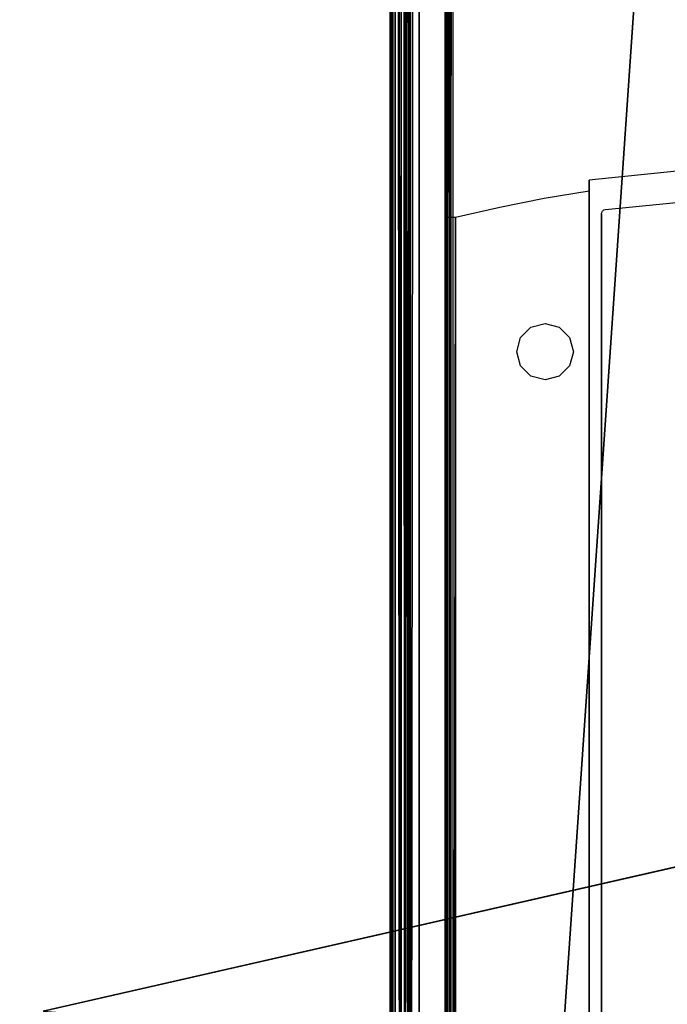
# Model space of a CAD drawing. Units: inches. Extents: x 1213 to 1360, y 813 to 890.
# Drawn here: x 1224 to 1225, y 828 to 830 of the extents above; entities that cross this region are included whole.
import ezdxf

# ---------------------------------------------------------------- set-up
doc = ezdxf.new("R2010")
doc.units = ezdxf.units.IN
doc.header["$MEASUREMENT"] = 0
for name, color, linetype in [('A-FURN', 7, 'Continuous'), ('A-FURN-ATTRIBUTE-T', 7, 'Continuous'), ('TK3FM_STOR_CASE', 3, 'Continuous'), ('TK3LIGHT', 250, 'Continuous'), ('TK3WSURF', 41, 'Continuous')]:
    doc.layers.add(name, color=color, linetype=linetype)

# ---------------------------------------------------------------- blocks, each defined once
blk = doc.blocks.new('3_UNWR2472')
at = {"layer": 'TK3WSURF'}
for points, invisible_edges in [([(0, -1, 28), (72, -1, 28), (0, -24, 28)], 2), ([(72, -1, 28), (72, -24, 28), (0, -24, 28)], 12), ([(0, -24, 29), (72, -24, 29), (0, -1, 29)], 2), ([(72, -24, 29), (72, -1, 29), (0, -1, 29)], 12)]:
    blk.add_3dface(points, dxfattribs=dict(at, invisible_edges=invisible_edges))
at = {"layer": 'A-FURN-ATTRIBUTE-T'}
blk.add_attdef('CAPTG', (0, 1), '', height=2.5, dxfattribs=at)
at = {"layer": 'A-FURN-ATTRIBUTE-T', "flags": 1}
for tag in ['CAPPN', 'CAPMG', 'CAPMC', 'CAPQT', 'CAPDH', 'CAPGC']:
    blk.add_attdef(tag, (0, 0), '', height=0.001, dxfattribs=at)
blk = doc.blocks.new('3_UPFDEX23')
at = {"layer": 'TK3FM_STOR_CASE'}
for points, invisible_edges in [([(0, -23, 26.9843), (0, 0, 26.9843), (16, -23, 26.9843)], 2), ([(0, 0, 26.9843), (16, 0, 26.9843), (16, -23, 26.9843)], 12), ([(0, 0, 28), (0, -23, 28), (16, 0, 28)], 2), ([(0, -23, 28), (16, -23, 28), (16, 0, 28)], 12), ([(15.2992, 0, 6), (15.2992, -23, 6), (0.7008, 0, 6)], 2), ([(15.2992, -23, 6), (0.7008, -23, 6), (0.7008, 0, 6)], 12), ([(15.2992, -23, 7.0157), (15.2992, 0, 7.0157), (0.7008, -23, 7.0157)], 2), ([(15.2992, 0, 7.0157), (0.7008, 0, 7.0157), (0.7008, -23, 7.0157)], 12)]:
    blk.add_3dface(points, dxfattribs=dict(at, invisible_edges=invisible_edges))
at = {"layer": 'A-FURN-ATTRIBUTE-T'}
blk.add_attdef('CAPTG', (0, 1), '', height=2.5, dxfattribs=at)
at = {"layer": 'A-FURN-ATTRIBUTE-T', "flags": 1}
for tag in ['CAPPN', 'CAPMG', 'CAPMC', 'CAPQT', 'CAPDH', 'CAPGC']:
    blk.add_attdef(tag, (0, 0), '', height=0.001, dxfattribs=at)
blk = doc.blocks.new('3_YLCB1')
at = {"layer": 'TK3LIGHT'}
for points, invisible_edges in [([(3.6556, -0.0314, 29), (-3.8444, -0.0314, 29), (3.2843, 1.5956, 29)], 3), ([(-0.7169, 0.7655, 46.7366), (4.5845, 0.6345, 46.7366), (4.8831, 0.7655, 46.7366)], 3), ([(-0.5737, 0.6136, 46.7366), (4.5636, 0.6136, 46.7366), (-0.7169, 0.7655, 46.7366)], 15), ([(4.5845, 0.6345, 46.7366), (-0.7169, 0.7655, 46.7366), (4.5636, 0.6136, 46.7366)], 3), ([(4.5845, 0.6345, 46.7366), (4.613, 0.6422, 46.7366), (4.8831, 0.7655, 46.7366)], 14), ([(4.613, 0.6422, 46.7366), (4.6416, 0.6345, 46.7366), (4.8831, 0.7655, 46.7366)], 14), ([(4.8831, 0.7655, 46.7366), (4.6416, 0.6345, 46.7366), (4.6625, 0.6136, 46.7366)], 13), ([(4.8831, 0.7655, 46.7366), (4.6625, 0.6136, 46.7366), (4.9035, 0.6764, 46.7366)], 3), ([(4.6625, 0.6136, 46.7366), (4.6701, 0.5851, 46.7366), (4.9035, 0.6764, 46.7366)], 14), ([(4.9035, 0.6764, 46.7366), (4.6701, 0.5851, 46.7366), (4.9214, 0.5867, 46.7366)], 3), ([(-0.5661, 0.5851, 46.7366), (4.556, 0.5851, 46.7366), (-0.5737, 0.6136, 46.7366)], 3), ([(4.556, 0.5851, 46.7366), (4.5636, 0.6136, 46.7366), (-0.5737, 0.6136, 46.7366)], 14), ([(-0.5661, 0.5851, 46.7366), (-0.5737, 0.5565, 46.7366), (4.556, 0.5851, 46.7366)], 14), ([(4.556, 0.5851, 46.7366), (-0.5737, 0.5565, 46.7366), (4.5636, 0.5565, 46.7366)], 3), ([(4.9214, 0.5867, 46.7366), (4.6625, 0.5565, 46.7366), (4.9367, 0.4965, 46.7366)], 3), ([(4.6625, 0.5565, 46.7366), (4.9214, 0.5867, 46.7366), (4.6701, 0.5851, 46.7366)], 3), ([(4.5845, 0.5357, 46.7366), (4.5636, 0.5565, 46.7366), (-0.5946, 0.5357, 46.7366)], 14), ([(-0.5946, 0.5357, 46.7366), (4.5636, 0.5565, 46.7366), (-0.5737, 0.5565, 46.7366)], 3), ([(4.6625, 0.5565, 46.7366), (4.6416, 0.5357, 46.7366), (4.9367, 0.4965, 46.7366)], 14), ([(-0.6232, 0.528, 46.7366), (4.5845, 0.5357, 46.7366), (-0.5946, 0.5357, 46.7366)], 3), ([(4.5845, 0.5357, 46.7366), (-0.6232, 0.528, 46.7366), (4.613, 0.528, 46.7366)], 3), ([(4.6416, 0.5357, 46.7366), (4.613, 0.528, 46.7366), (4.9367, 0.4965, 46.7366)], 14), ([(4.9367, 0.4965, 46.7366), (4.613, 0.528, 46.7366), (-0.9042, 0.4965, 46.7366)], 3), ([(-0.9042, 0.4965, 46.7366), (4.613, 0.528, 46.7366), (-0.6232, 0.528, 46.7366)], 15), ([(-0.9042, 0.4965, 46.7366), (-0.9048, 0.496, 46.7677), (4.9367, 0.4965, 46.7366)], 2), ([(-0.9048, 0.496, 46.7677), (4.9585, 0.496, 46.7677), (4.9367, 0.4965, 46.7366)], 14), ([(4.9585, 0.496, 46.7677), (-0.9048, 0.496, 46.7677), (4.8899, 0.4715, 46.7677)], 14), ([(4.8899, 0.4715, 46.7677), (-0.9048, 0.496, 46.7677), (-0.868, 0.4726, 46.7677)], 15), ([(4.8934, 0.4708, 46.7677), (4.9585, 0.496, 46.7677), (4.8899, 0.4715, 46.7677)], 3), ([(4.8934, 0.4708, 46.7677), (4.8963, 0.4691, 46.7677), (4.9585, 0.496, 46.7677)], 14), ([(4.8963, 0.4691, 46.7677), (4.8985, 0.4664, 46.7677), (4.9585, 0.496, 46.7677)], 14), ([(4.8985, 0.4664, 46.7677), (4.8997, 0.463, 46.7677), (4.9585, 0.496, 46.7677)], 14), ([(4.9585, 0.496, 46.7677), (4.8997, 0.463, 46.7677), (4.9918, 0.1688, 46.7677)], 3), ([(4.9367, 0.4965, 46.7366), (4.9585, 0.496, 46.7677), (4.9444, 0.4965, 46.735)], 3), ([(4.9509, 0.4966, 46.7306), (4.9444, 0.4965, 46.735), (4.9573, 0.4965, 46.7366)], 14), ([(4.9573, 0.4965, 46.7366), (4.9444, 0.4965, 46.735), (4.9585, 0.496, 46.7677)], 3), ([(4.9552, 0.4967, 46.724), (4.9509, 0.4966, 46.7306), (4.9573, 0.4965, 46.7366)], 14), ([(4.9565, 0.4969, 46.7162), (4.9552, 0.4967, 46.724), (4.9573, 0.4965, 46.7366)], 2), ([(-0.8681, 0.4718, 46.7677), (-0.8682, 0.4715, 46.7677), (4.8899, 0.4715, 46.7677)], 12), ([(4.8899, 0.4715, 46.7677), (-0.8682, 0.4715, 46.7677), (3.1954, 0.4711, 46.7462)], 14), ([(-0.8681, 0.4722, 46.7677), (4.8899, 0.4715, 46.7677), (-0.868, 0.4726, 46.7677)], 3), ([(-0.8681, 0.4722, 46.7677), (-0.8681, 0.4718, 46.7677), (4.8899, 0.4715, 46.7677)], 14), ([(4.8896, 0.4711, 46.7462), (4.8899, 0.4715, 46.7677), (3.1954, 0.4711, 46.7462)], 2), ([(4.8997, 0.463, 46.7677), (4.9293, 0.1577, 46.7677), (4.9918, 0.1688, 46.7677)], 14)]:
    blk.add_3dface(points, dxfattribs=dict(at, invisible_edges=invisible_edges))
for points in [[(3.1556, -0.0314, 29.5), (3.6556, -0.0314, 29), (3.2843, 1.5956, 29)], [(18.4459, 0.8872, 47.0286), (-0.9447, 0.8872, 47.0286), (-0.907, 0.8969, 47.0512)], [(-0.9354, 0.8916, 47.0686), (18.4081, 0.8969, 47.0512), (-0.907, 0.8969, 47.0512)], [(18.4081, 0.8969, 47.0512), (-0.9354, 0.8916, 47.0686), (18.4366, 0.8916, 47.0686)], [(18.4081, 0.8969, 47.0512), (18.4459, 0.8872, 47.0286), (-0.907, 0.8969, 47.0512)], [(18.4761, 0.858, 47.0861), (18.4629, 0.8747, 47.0811), (-0.975, 0.8578, 47.0861)], [(18.4629, 0.8747, 47.0811), (-0.9617, 0.8747, 47.0811), (-0.975, 0.8578, 47.0861)], [(-0.962, 0.8745, 47.0212), (18.4631, 0.8745, 47.0212), (-0.9694, 0.866, 47.0199)], [(18.4631, 0.8745, 47.0212), (18.4706, 0.866, 47.0199), (-0.9694, 0.866, 47.0199)], [(18.4631, 0.8745, 47.0212), (-0.962, 0.8745, 47.0212), (18.4459, 0.8872, 47.0286)], [(-0.962, 0.8745, 47.0212), (-0.9447, 0.8872, 47.0286), (18.4459, 0.8872, 47.0286)], [(18.4629, 0.8747, 47.0811), (18.4366, 0.8916, 47.0686), (-0.9617, 0.8747, 47.0811)], [(-0.9617, 0.8747, 47.0811), (18.4366, 0.8916, 47.0686), (-0.9354, 0.8916, 47.0686)], [(-0.975, 0.8578, 47.0861), (-0.9831, 0.8384, 47.0919), (18.4842, 0.8384, 47.0919)], [(18.4769, 0.8566, 47.0213), (-0.9757, 0.8566, 47.0213), (18.4706, 0.866, 47.0199)], [(-0.9694, 0.866, 47.0199), (18.4706, 0.866, 47.0199), (-0.9757, 0.8566, 47.0213)], [(18.4761, 0.858, 47.0861), (-0.975, 0.8578, 47.0861), (18.4842, 0.8384, 47.0919)], [(-1.0919, 0.0043, 47.2101), (5.1581, 0.036, 47.2099), (-0.9831, 0.8384, 47.0919)], [(5.1581, 0.036, 47.2099), (10.6957, 0.036, 47.2099), (-0.9831, 0.8384, 47.0919)], [(10.6957, 0.036, 47.2099), (18.4842, 0.8384, 47.0919), (-0.9831, 0.8384, 47.0919)], [(-0.7172, 0.7864, 46.7516), (18.1181, 0.7864, 46.7516), (-0.7171, 0.7852, 46.7461)], [(18.1181, 0.7841, 46.7441), (-0.7171, 0.7852, 46.7461), (18.1181, 0.7864, 46.7516)], [(-0.717, 0.7816, 46.741), (-0.7171, 0.7852, 46.7461), (18.1181, 0.7841, 46.7441)], [(18.1181, 0.7784, 46.7386), (-0.717, 0.7816, 46.741), (18.1181, 0.7841, 46.7441)], [(-0.717, 0.7816, 46.741), (18.1181, 0.7784, 46.7386), (-0.7169, 0.7764, 46.7376)], [(-0.7168, 0.7797, 46.7306), (-0.7169, 0.7729, 46.7351), (4.8831, 0.7753, 46.7339)], [(18.1181, 0.7708, 46.7366), (-0.7169, 0.7764, 46.7376), (18.1181, 0.7784, 46.7386)], [(-0.7169, 0.7708, 46.7366), (-0.7169, 0.7764, 46.7376), (18.1181, 0.7708, 46.7366)], [(-0.7169, 0.7729, 46.7351), (4.8831, 0.7655, 46.7366), (4.8831, 0.7753, 46.7339)], [(-0.7168, 0.7797, 46.7306), (4.8831, 0.7825, 46.7267), (-0.7167, 0.784, 46.7236)], [(4.8831, 0.7825, 46.7267), (-0.7168, 0.7797, 46.7306), (4.8831, 0.7753, 46.7339)], [(4.8831, 0.7825, 46.7267), (4.8831, 0.7852, 46.7169), (-0.7167, 0.784, 46.7236)], [(4.8831, 0.7852, 46.7169), (4.8831, 0.7852, 46.7167), (-0.7167, 0.784, 46.7236)], [(-0.7165, 0.7852, 46.7162), (-0.7167, 0.784, 46.7236), (4.8831, 0.7852, 46.7164)], [(-0.7167, 0.784, 46.7236), (4.8831, 0.7852, 46.7167), (4.8831, 0.7852, 46.7164)], [(4.8831, 0.7852, 46.7162), (-0.7165, 0.7852, 46.7162), (4.8831, 0.7852, 46.7164)], [(-0.7169, 0.7655, 46.7366), (4.8831, 0.7655, 46.7366), (-0.7169, 0.7729, 46.7351)]]:
    blk.add_3dface(points, dxfattribs=at)
at = {"layer": 'A-FURN-ATTRIBUTE-T'}
blk.add_attdef('CAPTG', (0, 1), '', height=2.5, dxfattribs=at)
at = {"layer": 'A-FURN-ATTRIBUTE-T', "flags": 1}
for tag in ['CAPPN', 'CAPMG', 'CAPMC', 'CAPQT', 'CAPDH', 'CAPGC']:
    blk.add_attdef(tag, (0, 0), '', height=0.001, dxfattribs=at)

msp = doc.modelspace()

# ---------------------------------------------------------------- block references
at = {"layer": 'A-FURN'}
for name, p, rotation in [('3_UNWR2472', (1238.7758, 887.7271, -1.3016), 270), ('3_YLCB1', (1225.6408, 824.7369), 90), ('3_UPFDEX23', (1214.7758, 815.7271, -1.3016), 90)]:
    msp.add_blockref(name, p, dxfattribs=dict(at, rotation=rotation))

doc.saveas('drawing.dxf')
